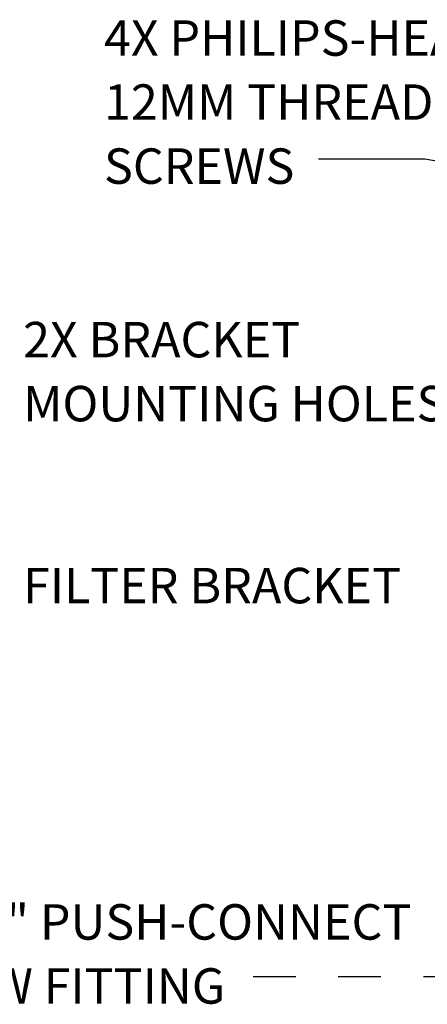
# Model space of a CAD drawing. Units: inches. Extents: x 0.2 to 10.8, y 0.2 to 8.2.
# Drawn here: x 3.4 to 4.3, y 4.1 to 6.4 of the extents above; entities that cross this region are included whole.
import ezdxf

# ---------------------------------------------------------------- set-up
doc = ezdxf.new("R2010")
doc.units = ezdxf.units.IN
doc.header["$MEASUREMENT"] = 0
doc.linetypes.add('SLD-Phantom', pattern=[0.5, 0.25, -0.05, 0.05, -0.05, 0.05, -0.05])
doc.layers.add('TXT', color=7, linetype='SLD-Phantom', lineweight=50)
doc.styles.add('SLDTEXTSTYLE1', font='ARIAL.TTF', dxfattribs={"width": 0.948})
doc.styles.get("Standard").update_dxf_attribs({"font": 'ARIAL.TTF'})
doc.dimstyles.new('SLDDIMSTYLE0', dxfattribs={"dimtxt": 0.18, "dimasz": 0.13, "dimexe": 0, "dimexo": 0.0625, "dimgap": 0, "dimtad": 0, "dimtih": 1, "dimtoh": 1, "dimdec": 0, "dimrnd": 1e-09, "dimzin": 0, "dimdsep": 46, "dimlunit": 5, "dimtxsty": 'Standard', "dimsah": 1, "dimcen": 0.09, "dimadec": 0, "dimazin": 0, "dimtfac": 0.13, "dimtdec": 0, "dimtofl": 0, "dimtmove": 0, "dimatfit": 3, "dimfxl": 0, "dimfrac": 2, "dimtolj": 1, "dimtzin": 0, "dimarcsym": 0})

# ---------------------------------------------------------------- blocks, each defined once
blk = doc.blocks.new('SW_NOTE_0_10')
at = {"layer": 'TXT', "color": 0, "attachment_point": 1, "style": 'SLDTEXTSTYLE1'}
for s, insert, char_height in [('4X PHILIPS-HEAD #10 X ', (-0.5035, 0.326), 0.083333), ('12MM THREAD CUTTING ', (-0.5035, 0.1755), 0.083333), ('SCREWS', (-0.5035, 0.025), 0.08333)]:
    blk.add_mtext(s, dxfattribs=dict(at, insert=insert, char_height=char_height))
blk = doc.blocks.new('SW_NOTE_0_11')
at = {"layer": 'TXT', "color": 0, "char_height": 0.083333, "attachment_point": 1, "style": 'SLDTEXTSTYLE1'}
for s, insert in [('2X 3/8" PUSH-CONNECT ', (-0.8826, 0.1709)), ('ELBOW FITTING', (-0.8826, 0.0204))]:
    blk.add_mtext(s, dxfattribs=dict(at, insert=insert))
blk = doc.blocks.new('SW_NOTE_0_12')
at = {"layer": 'TXT', "color": 0, "char_height": 0.083333, "attachment_point": 1, "style": 'SLDTEXTSTYLE1'}
for s, insert in [('2X BRACKET ', (-1.0294, 0.1738)), ('MOUNTING HOLES', (-1.0294, 0.0234))]:
    blk.add_mtext(s, dxfattribs=dict(at, insert=insert))

msp = doc.modelspace()

# ---------------------------------------------------------------- block references
at = {"layer": 'TXT'}
for name, p in [('SW_NOTE_0_10', (4.09326105, 6.04779228)), ('SW_NOTE_0_12', (4.42909237, 5.49125853)), ('SW_NOTE_0_11', (3.91775157, 4.12565432))]:
    msp.add_blockref(name, p, dxfattribs=at)

# ---------------------------------------------------------------- texts
at = {"layer": 'TXT', "insert": (3.39970452, 5.08698119), "char_height": 0.0833333333, "attachment_point": 1, "style": 'SLDTEXTSTYLE1'}
msp.add_mtext('FILTER BRACKET', dxfattribs=at)

# ---------------------------------------------------------------- leaders
at = {"layer": 'TXT'}
for points in [[(5.22255131, 5.89467947), (4.34326105, 6.04779228), (4.09326105, 6.04779228)], [(4.69042104, 4.60389282), (4.58997385, 4.12565432), (3.91775157, 4.12565432)]]:
    msp.add_leader(points, dimstyle='SLDDIMSTYLE0', dxfattribs=at)

doc.saveas('drawing.dxf')
